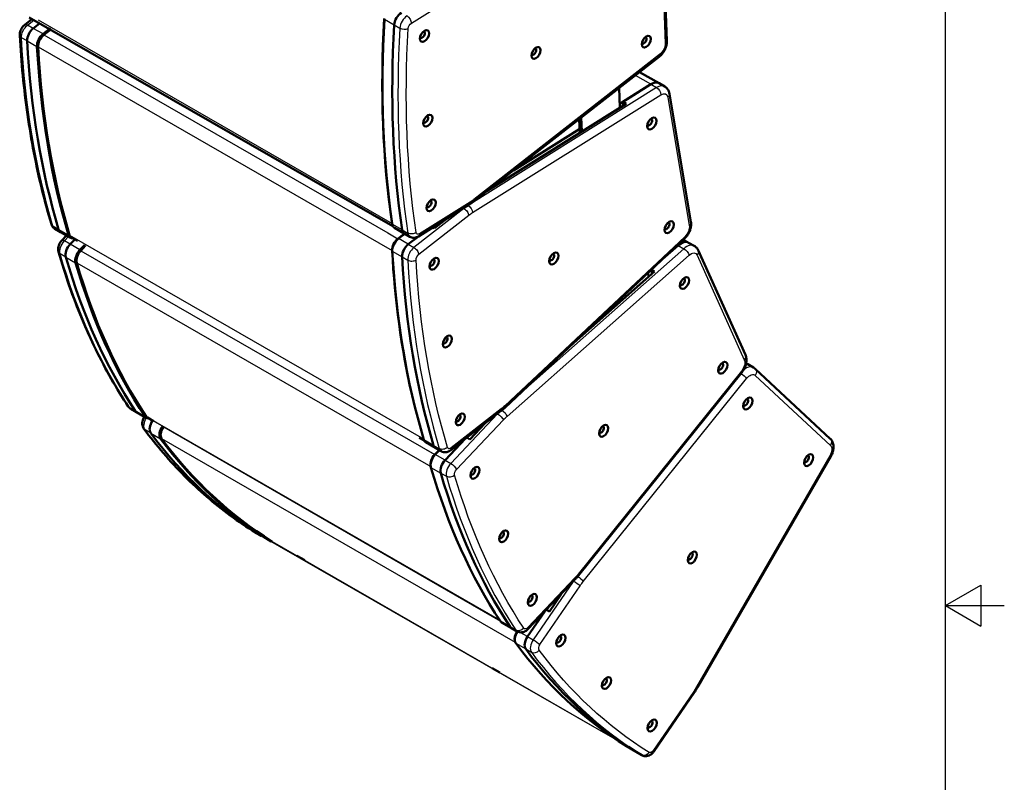
# Model space of a CAD drawing. Units: inches. Extents: x 0 to 17, y 0 to 11.
# Drawn here: x 12.4 to 16.6, y 4.7 to 8 of the extents above; entities that cross this region are included whole.
import ezdxf

# ---------------------------------------------------------------- set-up
doc = ezdxf.new("R2010")
doc.units = ezdxf.units.IN
doc.header["$LTSCALE"] = 0.75
doc.header["$MEASUREMENT"] = 0
doc.layers.add('Border', color=7, linetype='Continuous')
doc.layers.add('Visible', color=7, linetype='Continuous', lineweight=50)
doc.layers.add('Visible Narrow', color=7, linetype='Continuous', lineweight=25)

# ---------------------------------------------------------------- blocks, each defined once
blk = doc.blocks.new('ANSI_B_SHEET')
at = {"layer": 'Border'}
for p, q in [((16.38, 0.38), (16.38, 10.62)), ((16.38, 5.5), (16.53, 5.586603)), ((16.53, 5.586603), (16.53, 5.413397)), ((16.38, 5.5), (16.63, 5.5)), ((16.38, 5.5), (16.53, 5.413397))]:
    blk.add_line(p, q, dxfattribs=at)

msp = doc.modelspace()

# ---------------------------------------------------------------- linework, layer by layer
msp.add_line((13.4747, 5.7959), (14.9767, 4.9344))
at = {"layer": 'Visible', "extrusion": (0, 0.817547, 0.575862)}
for p, q in [((15.1971, 7.8988), (15.1742, 8.4915)), ((12.4701, 7.9671), (12.5006, 7.991)), ((14.0334, 7.1118), (12.4892, 7.9976)), ((12.5064, 7.9519), (12.5329, 7.9726)), ((12.5329, 7.9726), (12.5064, 7.9519)), ((12.5482, 7.9279), (12.5793, 7.9521)), ((12.5514, 7.924), (12.5829, 7.9486)), ((14.3755, 7.2161), (15.164, 7.8308)), ((15.1638, 7.7186), (15.0811, 7.7662)), ((14.9978, 7.6148), (14.9946, 7.6988)), ((15.1293, 7.7142), (14.9972, 7.6314)), ((15.1293, 7.7142), (15.0104, 7.6397)), ((15.1638, 7.7186), (15.1879, 7.7047)), ((15.2991, 7.1294), (15.208, 7.6742)), ((15.0245, 7.6315), (14.4343, 7.2619)), ((15.011, 7.6231), (15.0104, 7.6397)), ((15.0104, 7.6397), (15.0245, 7.6315)), ((14.833, 7.5728), (14.8354, 7.5131)), ((14.8273, 7.508), (14.8251, 7.5666)), ((14.8267, 7.5246), (14.5451, 7.3483)), ((14.4419, 7.2666), (14.4419, 7.2678)), ((14.1421, 7.0685), (14.3573, 7.2033)), ((14.0334, 7.1118), (14.0129, 7.1236)), ((14.2666, 7.1464), (14.2105, 7.1027)), ((12.6221, 7.0867), (12.598, 7.1006)), ((12.6639, 7.0627), (12.6221, 7.0867)), ((12.6272, 7.0511), (12.6473, 7.0722)), ((14.0817, 7.0805), (14.0399, 7.1046)), ((14.0825, 7.08), (14.0547, 7.0583)), ((14.0835, 7.0795), (14.0572, 7.0589)), ((14.0817, 7.0805), (14.1058, 7.0667)), ((14.1416, 7.0682), (14.0989, 7.0349)), ((14.1416, 7.0682), (14.0989, 7.0349)), ((14.2105, 7.1027), (14.2034, 7.1069)), ((12.6627, 7.035), (12.6822, 7.0556)), ((12.6822, 7.0556), (12.6627, 7.035)), ((12.694, 7.0488), (12.6682, 7.0636)), ((12.7045, 7.011), (12.7239, 7.0315)), ((12.7081, 7.0075), (12.7285, 7.029)), ((14.5086, 6.3408), (15.2721, 7.0588)), ((15.245, 7.0298), (15.179, 6.9713)), ((15.245, 7.0298), (15.179, 6.9713)), ((15.2895, 7.0416), (15.2674, 7.0544)), ((15.2895, 7.0416), (15.3136, 7.0278)), ((15.5308, 6.5646), (15.3301, 7.0093)), ((15.1442, 6.9198), (14.8015, 6.6162)), ((15.1198, 6.8981), (15.1161, 6.9121)), ((15.1345, 6.9112), (15.1306, 6.9258)), ((15.1318, 6.9269), (15.1442, 6.9198)), ((14.9569, 6.7539), (14.9551, 6.7607)), ((14.9608, 6.7661), (14.9627, 6.759)), ((15.5406, 6.5252), (15.5338, 6.5291)), ((15.5406, 6.5252), (15.5647, 6.5113)), ((14.8221, 5.6286), (15.5155, 6.4907)), ((15.891, 6.2089), (15.5717, 6.5061)), ((12.9447, 6.3216), (12.9206, 6.3355)), ((12.9864, 6.2976), (12.9447, 6.3216)), ((14.279, 6.1604), (14.4911, 6.3258)), ((13.0165, 6.2837), (12.9908, 6.2985)), ((14.4258, 6.2749), (14.3608, 6.2063)), ((14.1662, 6.201), (14.1457, 6.2128)), ((14.2146, 6.1697), (14.1728, 6.1937)), ((14.342, 6.2095), (14.2552, 6.118)), ((14.342, 6.2095), (14.2552, 6.118)), ((14.3608, 6.2063), (14.3476, 6.2139)), ((14.2296, 6.161), (14.2114, 6.1418)), ((14.2308, 6.1603), (14.2134, 6.142)), ((14.2146, 6.1697), (14.2387, 6.1558)), ((15.327, 5.1529), (15.8931, 6.1334)), ((13.4747, 5.7959), (13.4506, 5.8098)), ((13.6592, 5.6931), (13.6261, 5.7122)), ((13.6474, 5.7), (13.636, 5.7065)), ((14.6072, 5.4005), (14.8063, 5.6104)), ((14.749, 5.55), (14.698, 5.4754)), ((14.698, 5.4754), (14.6853, 5.4828)), ((14.6784, 5.4756), (14.6054, 5.3687)), ((14.6784, 5.4756), (14.6054, 5.3687)), ((14.5371, 5.4045), (14.4954, 5.4286)), ((14.5371, 5.4045), (14.5612, 5.3907)), ((14.4878, 5.216), (14.4548, 5.235)), ((15.1429, 4.8819), (15.3139, 5.1319)), ((15.0672, 4.8789), (15.0254, 4.9029)), ((15.0672, 4.8789), (15.0912, 4.865))]:
    msp.add_line(p, q, dxfattribs=at)
at = {"layer": 'Visible', "extrusion": (1.42239e-17, -1.753e-16, -1)}
for centre, start_param, end_param in [((17.4064, 9.6834), 3.772359, 3.998224), ((17.4417, 9.2162), 3.700532, 3.867324)]:
    msp.add_ellipse(centre, major_axis=(2.4122, 4.1889), ratio=0.578093, start_param=start_param, end_param=end_param, dxfattribs=at)
at = {"layer": 'Visible'}
for centre, major_axis, start_param, end_param in [((17.4093, 9.6817), (2.4137, 4.1915), 2.284962, 2.510826), ((14.0709, 7.9824), (0.0225, 0.039), 0.827098, 2.284962), ((12.512, 7.9189), (0.0225, 0.039), 0.957997, 2.415861), ((17.451, 9.6577), (2.4137, 4.1915), 2.284962, 2.510826), ((12.5565, 7.8932), (0.021, 0.0364), 0.957997, 2.415861), ((15.8938, 10.1075), (2.4137, 4.1915), 2.415861, 2.641726), ((15.9384, 10.0819), (2.4122, 4.1889), 2.415861, 2.641726), ((15.1313, 7.6621), (0.0325, 0.0565), 0, 0.827098), ((14.0624, 7.1436), (0.0225, 0.039), 2.510826, 3.141593), ((12.6446, 7.1257), (0.0225, 0.039), 2.641726, 3.141593), ((12.6892, 7.1), (0.021, 0.0364), 2.641726, 3.141593), ((14.1042, 7.1195), (0.0225, 0.039), 2.510826, 3.141593), ((12.6749, 7.008), (0.0225, 0.039), 1.176164, 2.634027), ((14.0627, 7.0259), (0.0225, 0.039), 0.957997, 2.415861), ((14.1044, 7.0018), (0.0225, 0.039), 0.957997, 2.415861), ((15.257, 6.9851), (0.0325, 0.0565), 0, 1.045264), ((12.7195, 6.9824), (0.021, 0.0364), 1.176164, 2.634027), ((17.4446, 9.2145), (2.4137, 4.1915), 2.415861, 2.641726), ((15.9315, 9.9651), (2.4137, 4.1915), 2.634027, 2.859892), ((15.976, 9.9395), (2.4122, 4.1889), 2.634027, 2.859892), ((17.4863, 9.1905), (2.4137, 4.1915), 2.415861, 2.641726), ((15.508, 6.4687), (0.0325, 0.0565), 0, 0.198966), ((12.9671, 6.3606), (0.0225, 0.039), 2.859892, 3.141593), ((13.0117, 6.3349), (0.021, 0.0364), 2.859892, 3.141593), ((13.0322, 6.2677), (0.0225, 0.039), 1.437963, 2.895827), ((15.9357, 9.9591), (2.4137, 4.1915), 2.895827, 3.121692), ((13.0768, 6.242), (0.021, 0.0364), 1.437963, 2.895827), ((15.9803, 9.9334), (2.4122, 4.1889), 2.895827, 3.121692), ((14.1953, 6.2327), (0.0225, 0.039), 2.641726, 3.141593), ((14.2371, 6.2087), (0.0225, 0.039), 2.641726, 3.141593), ((14.2256, 6.115), (0.0225, 0.039), 1.176164, 2.634027), ((14.2674, 6.091), (0.0225, 0.039), 1.176164, 2.634027), ((17.4822, 9.0721), (2.4137, 4.1915), 2.634027, 2.859892), ((17.5239, 9.0481), (2.4137, 4.1915), 2.634027, 2.859892), ((14.5178, 5.4676), (0.0225, 0.039), 2.859892, 3.141593), ((14.5596, 5.4435), (0.0225, 0.039), 2.859892, 3.141593), ((14.583, 5.3747), (0.0225, 0.039), 1.503506, 2.895827), ((14.6247, 5.3506), (0.0225, 0.039), 1.437963, 2.895827), ((17.4864, 9.0661), (2.4137, 4.1915), 2.895827, 3.121692), ((17.5282, 9.042), (2.4137, 4.1915), 2.895827, 3.121692)]:
    msp.add_ellipse(centre, major_axis=major_axis, ratio=0.578093, start_param=start_param, end_param=end_param, dxfattribs=at)
at = {"layer": 'Visible', "extrusion": (1.18342e-16, -6.81486e-17, -1)}
for centre, major_axis, start_param, end_param in [((14.0709, 7.9824), (0.0225, 0.039), 3.998224, 5.456088), ((14.5596, 5.4435), (0.0225, 0.039), 3.141593, 3.423293), ((14.5801, 5.3763), (0.021, 0.0364), 3.644945, 4.784214)]:
    msp.add_ellipse(centre, major_axis=major_axis, ratio=0.578093, start_param=start_param, end_param=end_param, dxfattribs=at)
at = {"layer": 'Visible', "extrusion": (-9.55541e-17, 5.5026e-17, -1)}
msp.add_ellipse((12.512, 7.9189), major_axis=(0.0225, 0.039), ratio=0.578093, start_param=3.867324, end_param=5.325188, dxfattribs=at)
at = {"layer": 'Visible', "extrusion": (1.01659e-16, -2.9712e-16, -1)}
msp.add_ellipse((17.451, 9.6577), major_axis=(2.4137, 4.1915), ratio=0.578093, start_param=3.772359, end_param=3.998224, dxfattribs=at)
at = {"layer": 'Visible'}
for centre in [(14.168, 7.9194), (15.1095, 7.8954), (14.6411, 7.8475), (14.1819, 7.5599), (15.1328, 7.5478), (14.1958, 7.2003), (15.2065, 7.1072), (14.717, 6.9746), (14.2091, 6.9521), (15.272, 6.8702), (14.2644, 6.6216), (15.4343, 6.5105), (15.5409, 6.3585), (14.3196, 6.2911), (14.9285, 6.2424), (15.7991, 6.1181), (14.3821, 6.0643), (14.5039, 5.7945), (15.3054, 5.7048), (14.6257, 5.5248), (14.747, 5.3517), (14.9407, 5.1713), (15.1344, 4.991)]:
    msp.add_ellipse(centre, major_axis=(0.0138, 0.0239), ratio=0.578093, dxfattribs=at)
at = {"layer": 'Visible', "extrusion": (-7.50967e-17, 4.32453e-17, -1)}
for centre, start_param, end_param in [((12.5537, 7.8948), 3.867324, 5.325188), ((12.7166, 6.984), 3.649158, 5.107022)]:
    msp.add_ellipse(centre, major_axis=(0.0225, 0.039), ratio=0.578093, start_param=start_param, end_param=end_param, dxfattribs=at)
at = {"layer": 'Visible', "extrusion": (8.64906e-17, -4.98066e-17, -1)}
for centre, major_axis, start_param, end_param in [((14.1582, 7.9251), (0.0078, 0.0135), -0.230892, 3.372485), ((14.6313, 7.8531), (0.0078, 0.0135), -0.230892, 3.372485), ((14.1721, 7.5655), (0.0078, 0.0135), -0.230892, 3.372485), ((14.186, 7.206), (0.0078, 0.0135), -0.230892, 3.372485), ((14.1042, 7.1195), (0.0225, 0.039), 3.141593, 3.772359), ((15.2622, 6.8758), (0.0078, 0.0135), -0.230892, 3.372485), ((15.4246, 6.5161), (0.0078, 0.0135), -0.230892, 3.372485), ((12.9671, 6.3606), (0.0225, 0.039), 3.141593, 3.423293), ((13.0089, 6.3365), (0.0225, 0.039), 2.774385, 3.423293), ((15.2956, 5.7104), (0.0078, 0.0135), -0.230892, 3.372485), ((14.7372, 5.3573), (0.0078, 0.0135), -0.230892, 3.372485), ((14.9309, 5.177), (0.0078, 0.0135), -0.230892, 3.372485), ((15.1247, 4.9966), (0.0078, 0.0135), -0.230892, 3.372485)]:
    msp.add_ellipse(centre, major_axis=major_axis, ratio=0.578093, start_param=start_param, end_param=end_param, dxfattribs=at)
at = {"layer": 'Visible', "extrusion": (2.91323e-16, -1.67762e-16, -1)}
for centre in [(15.0997, 7.901), (15.5311, 6.3641), (15.7894, 6.1237)]:
    msp.add_ellipse(centre, major_axis=(0.0078, 0.0135), ratio=0.578093, start_param=-0.230892, end_param=3.372485, dxfattribs=at)
at = {"layer": 'Visible', "extrusion": (-7.94871e-17, -2.64379e-16, -1)}
msp.add_ellipse((15.8938, 10.1075), major_axis=(2.4137, 4.1915), ratio=0.578093, start_param=3.641459, end_param=3.867324, dxfattribs=at)
at = {"layer": 'Visible', "extrusion": (-1.04073e-16, -1.07073e-16, -1)}
for centre in [(15.9356, 10.0835), (17.4863, 9.1905)]:
    msp.add_ellipse(centre, major_axis=(2.4137, 4.1915), ratio=0.578093, start_param=3.641459, end_param=3.867324, dxfattribs=at)
at = {"layer": 'Visible', "extrusion": (1.61587e-16, -9.30519e-17, -1)}
msp.add_ellipse((15.1313, 7.6621), major_axis=(0.0325, 0.0565), ratio=0.578093, start_param=-0.827098, end_param=0, dxfattribs=at)
at = {"layer": 'Visible', "extrusion": (1.13939e-17, -6.56132e-18, -1)}
for centre, major_axis, start_param, end_param in [((15.123, 7.5534), (0.0078, 0.0135), -0.230892, 3.372485), ((15.1967, 7.1128), (0.0078, 0.0135), -0.230892, 3.372485), ((12.6749, 7.008), (0.0225, 0.039), 3.649158, 5.107022), ((14.0599, 7.0275), (0.021, 0.0364), 3.867324, 5.325188)]:
    msp.add_ellipse(centre, major_axis=major_axis, ratio=0.578093, start_param=start_param, end_param=end_param, dxfattribs=at)
at = {"layer": 'Visible', "extrusion": (-1.50193e-16, 8.64906e-17, -1)}
for centre, major_axis, start_param, end_param in [((14.0596, 7.1452), (0.021, 0.0364), 3.644945, 3.772359), ((13.0322, 6.2677), (0.0225, 0.039), 3.387359, 4.845222), ((14.2371, 6.2087), (0.0225, 0.039), 3.141593, 3.641459), ((14.6247, 5.3506), (0.0225, 0.039), 3.387359, 4.845222)]:
    msp.add_ellipse(centre, major_axis=major_axis, ratio=0.578093, start_param=start_param, end_param=end_param, dxfattribs=at)
at = {"layer": 'Visible', "extrusion": (3.23175e-16, -1.86104e-16, -1)}
msp.add_ellipse((12.6446, 7.1257), major_axis=(0.0225, 0.039), ratio=0.578093, start_param=3.141593, end_param=3.641459, dxfattribs=at)
at = {"layer": 'Visible', "extrusion": (3.98271e-16, -2.29349e-16, -1)}
for centre, major_axis, start_param, end_param in [((12.6863, 7.1017), (0.0225, 0.039), 2.774385, 3.641459), ((15.508, 6.4687), (0.0325, 0.0565), -0.198966, 0)]:
    msp.add_ellipse(centre, major_axis=major_axis, ratio=0.578093, start_param=start_param, end_param=end_param, dxfattribs=at)
at = {"layer": 'Visible', "extrusion": (2.27878e-17, -1.31226e-17, -1)}
msp.add_ellipse((14.1044, 7.0018), major_axis=(0.0225, 0.039), ratio=0.578093, start_param=3.867324, end_param=5.325188, dxfattribs=at)
at = {"layer": 'Visible', "extrusion": (2.36684e-16, -1.36297e-16, -1)}
for centre, major_axis, start_param, end_param in [((15.257, 6.9851), (0.0325, 0.0565), -1.045264, 0), ((13.074, 6.2436), (0.0225, 0.039), 3.387359, 4.845222)]:
    msp.add_ellipse(centre, major_axis=major_axis, ratio=0.578093, start_param=start_param, end_param=end_param, dxfattribs=at)
at = {"layer": 'Visible', "extrusion": (2.04833e-16, -1.17955e-16, -1)}
for centre in [(14.7072, 6.9802), (14.1994, 6.9577), (14.2546, 6.6272), (14.3099, 6.2968)]:
    msp.add_ellipse(centre, major_axis=(0.0078, 0.0135), ratio=0.578093, start_param=-0.230892, end_param=3.372485, dxfattribs=at)
at = {"layer": 'Visible', "extrusion": (2.07707e-16, -2.86616e-16, -1)}
msp.add_ellipse((15.9315, 9.9651), major_axis=(2.4137, 4.1915), ratio=0.578093, start_param=3.423293, end_param=3.649158, dxfattribs=at)
at = {"layer": 'Visible', "extrusion": (-9.17802e-17, -1.85726e-16, -1)}
for centre in [(15.9732, 9.9411), (17.5239, 9.0481)]:
    msp.add_ellipse(centre, major_axis=(2.4137, 4.1915), ratio=0.578093, start_param=3.423293, end_param=3.649158, dxfattribs=at)
at = {"layer": 'Visible', "extrusion": (1.22931e-17, -7.86527e-17, -1)}
msp.add_ellipse((15.9357, 9.9591), major_axis=(2.4137, 4.1915), ratio=0.578093, start_param=3.161494, end_param=3.387359, dxfattribs=at)
at = {"layer": 'Visible', "extrusion": (5.46392e-17, -3.14646e-17, -1)}
for centre in [(14.9188, 6.2481), (14.3724, 6.0699), (14.4941, 5.8002), (14.6159, 5.5304)]:
    msp.add_ellipse(centre, major_axis=(0.0078, 0.0135), ratio=0.578093, start_param=-0.230892, end_param=3.372485, dxfattribs=at)
at = {"layer": 'Visible', "extrusion": (-1.8356e-16, -3.71452e-16, -1)}
for centre in [(15.9775, 9.935), (17.5282, 9.042)]:
    msp.add_ellipse(centre, major_axis=(2.4137, 4.1915), ratio=0.578093, start_param=3.161494, end_param=3.387359, dxfattribs=at)
at = {"layer": 'Visible', "extrusion": (4.09665e-16, -2.3591e-16, -1)}
msp.add_ellipse((14.2228, 6.1167), major_axis=(0.021, 0.0364), ratio=0.578093, start_param=3.649158, end_param=5.107022, dxfattribs=at)
at = {"layer": 'Visible', "extrusion": (7.50967e-17, -4.32453e-17, -1)}
msp.add_ellipse((14.2674, 6.091), major_axis=(0.0225, 0.039), ratio=0.578093, start_param=3.649158, end_param=5.107022, dxfattribs=at)
at = {"layer": 'Visible'}
for points, knots in [([(12.4488, 7.9222), (12.4486, 7.926), (12.4489, 7.9296), (12.4501, 7.9364), (12.4511, 7.9397), (12.4535, 7.946), (12.455, 7.949), (12.4584, 7.9547), (12.4604, 7.9575), (12.4648, 7.9626), (12.4673, 7.965), (12.4701, 7.9671)], [3.254525, 3.254525, 3.254525, 3.254525, 3.546098, 3.546098, 3.837671, 3.837671, 4.129243, 4.129243, 4.420816, 4.420816, 4.712389, 4.712389, 4.712389, 4.712389]), ([(12.583, 7.1199), (12.5683, 7.1688), (12.5548, 7.2187), (12.53, 7.3204), (12.5188, 7.3722), (12.4985, 7.4776), (12.4896, 7.5312), (12.474, 7.6401), (12.4673, 7.6954), (12.4563, 7.8077), (12.452, 7.8646), (12.4488, 7.9222)], [3.0286602, 3.0286602, 3.0286602, 3.0286602, 3.0738332, 3.0738332, 3.1190062, 3.1190062, 3.1641791, 3.1641791, 3.2093521, 3.2093521, 3.2545251, 3.2545251, 3.2545251, 3.2545251]), ([(15.164, 7.8308), (15.1681, 7.834), (15.1718, 7.8376), (15.1787, 7.8455), (15.1817, 7.8498), (15.1872, 7.8587), (15.1895, 7.8635), (15.1933, 7.8732), (15.1948, 7.8782), (15.1968, 7.8884), (15.1973, 7.8936), (15.1971, 7.8988)], [4.843289, 4.843289, 4.843289, 4.843289, 5.131268, 5.131268, 5.419247, 5.419247, 5.707227, 5.707227, 5.995206, 5.995206, 6.283185, 6.283185, 6.283185, 6.283185]), ([(15.208, 7.6742), (15.2077, 7.6764), (15.2071, 7.6787), (15.2057, 7.6832), (15.2048, 7.6855), (15.2026, 7.6899), (15.2013, 7.6921), (15.1982, 7.6962), (15.1965, 7.6982), (15.1925, 7.7018), (15.1903, 7.7034), (15.1879, 7.7047)], [0, 0, 0, 0, 0.1225598, 0.1225598, 0.2451196, 0.2451196, 0.3676794, 0.3676794, 0.4902392, 0.4902392, 0.6127989, 0.6127989, 0.6127989, 0.6127989]), ([(14.3573, 7.2033), (14.3586, 7.2041), (14.3598, 7.2048), (14.3623, 7.2065), (14.3635, 7.2073), (14.3659, 7.2089), (14.3671, 7.2098), (14.3695, 7.2115), (14.3708, 7.2124), (14.3732, 7.2142), (14.3743, 7.2151), (14.3755, 7.2161)], [4.712389, 4.712389, 4.712389, 4.712389, 4.7385689, 4.7385689, 4.7647489, 4.7647489, 4.7909288, 4.7909288, 4.8171087, 4.8171087, 4.8432887, 4.8432887, 4.8432887, 4.8432887]), ([(12.598, 7.1006), (12.5965, 7.1015), (12.595, 7.1025), (12.5922, 7.1048), (12.5909, 7.1061), (12.5886, 7.1087), (12.5876, 7.1101), (12.5859, 7.1129), (12.5852, 7.1143), (12.5839, 7.1171), (12.5834, 7.1185), (12.583, 7.1199)], [2.5287937, 2.5287937, 2.5287937, 2.5287937, 2.628767, 2.628767, 2.7287403, 2.7287403, 2.8287136, 2.8287136, 2.9286869, 2.9286869, 3.0286602, 3.0286602, 3.0286602, 3.0286602]), ([(15.2721, 7.0588), (15.2759, 7.0624), (15.2794, 7.0663), (15.2856, 7.0748), (15.2883, 7.0793), (15.2931, 7.0886), (15.295, 7.0935), (15.2981, 7.1034), (15.2991, 7.1085), (15.3001, 7.1189), (15.3, 7.1241), (15.2991, 7.1294)], [4.843289, 4.843289, 4.843289, 4.843289, 5.131268, 5.131268, 5.419247, 5.419247, 5.707227, 5.707227, 5.995206, 5.995206, 6.283185, 6.283185, 6.283185, 6.283185]), ([(14.1058, 7.0667), (14.1084, 7.0651), (14.1112, 7.064), (14.1169, 7.0626), (14.1197, 7.0624), (14.1251, 7.0624), (14.1276, 7.0628), (14.1323, 7.0639), (14.1345, 7.0646), (14.1385, 7.0664), (14.1404, 7.0674), (14.1421, 7.0685)], [3.8852913, 3.8852913, 3.8852913, 3.8852913, 4.0507108, 4.0507108, 4.2161304, 4.2161304, 4.3815499, 4.3815499, 4.5469694, 4.5469694, 4.712389, 4.712389, 4.712389, 4.712389]), ([(12.6132, 7.0026), (12.612, 7.0066), (12.6116, 7.0104), (12.6117, 7.0177), (12.6121, 7.0212), (12.6137, 7.0279), (12.6148, 7.0311), (12.6174, 7.0373), (12.619, 7.0402), (12.6227, 7.0458), (12.6248, 7.0485), (12.6272, 7.051), (12.6272, 7.0511), (12.6272, 7.0511)], [3.254525, 3.254525, 3.254525, 3.254525, 3.540866, 3.540866, 3.832439, 3.832439, 4.124012, 4.124012, 4.415585, 4.415585, 4.707157, 4.707157, 4.712389, 4.712389, 4.712389, 4.712389]), ([(15.3301, 7.0093), (15.3295, 7.0107), (15.3287, 7.0121), (15.3271, 7.0149), (15.3262, 7.0163), (15.3241, 7.0189), (15.323, 7.0202), (15.3206, 7.0226), (15.3193, 7.0238), (15.3166, 7.0259), (15.3151, 7.0269), (15.3136, 7.0278)], [0, 0, 0, 0, 0.0789266, 0.0789266, 0.1578531, 0.1578531, 0.2367797, 0.2367797, 0.3157062, 0.3157062, 0.3946328, 0.3946328, 0.3946328, 0.3946328]), ([(12.9098, 6.3456), (12.8847, 6.3836), (12.8606, 6.4229), (12.8145, 6.5037), (12.7926, 6.5453), (12.7508, 6.6309), (12.7309, 6.6748), (12.6935, 6.7648), (12.6759, 6.8109), (12.6429, 6.9052), (12.6275, 6.9534), (12.6132, 7.0026)], [3.0286602, 3.0286602, 3.0286602, 3.0286602, 3.0738332, 3.0738332, 3.1190062, 3.1190062, 3.1641791, 3.1641791, 3.2093521, 3.2093521, 3.2545251, 3.2545251, 3.2545251, 3.2545251]), ([(15.5155, 6.4907), (15.5187, 6.4947), (15.5217, 6.4991), (15.5268, 6.5083), (15.529, 6.5131), (15.5324, 6.5229), (15.5337, 6.528), (15.5352, 6.5382), (15.5354, 6.5434), (15.5344, 6.554), (15.5332, 6.5594), (15.5308, 6.5646)], [4.843289, 4.843289, 4.843289, 4.843289, 5.131268, 5.131268, 5.419247, 5.419247, 5.707227, 5.707227, 5.995206, 5.995206, 6.283185, 6.283185, 6.283185, 6.283185]), ([(15.5717, 6.5061), (15.5713, 6.5065), (15.5708, 6.5069), (15.57, 6.5076), (15.5695, 6.508), (15.5686, 6.5087), (15.5681, 6.5091), (15.5671, 6.5097), (15.5667, 6.5101), (15.5657, 6.5107), (15.5652, 6.511), (15.5647, 6.5113)], [0, 0, 0, 0, 0.0265667, 0.0265667, 0.0531334, 0.0531334, 0.0797, 0.0797, 0.1062667, 0.1062667, 0.1328334, 0.1328334, 0.1328334, 0.1328334]), ([(12.9206, 6.3355), (12.9197, 6.336), (12.9188, 6.3365), (12.9172, 6.3377), (12.9164, 6.3384), (12.9148, 6.3397), (12.9141, 6.3404), (12.9127, 6.3418), (12.9121, 6.3426), (12.9109, 6.3441), (12.9103, 6.3448), (12.9098, 6.3456)], [2.7469599, 2.7469599, 2.7469599, 2.7469599, 2.8032999, 2.8032999, 2.85964, 2.85964, 2.9159801, 2.9159801, 2.9723201, 2.9723201, 3.0286602, 3.0286602, 3.0286602, 3.0286602]), ([(14.4911, 6.3258), (14.4923, 6.3267), (14.4935, 6.3277), (14.4959, 6.3296), (14.497, 6.3306), (14.4994, 6.3325), (14.5005, 6.3335), (14.5029, 6.3356), (14.504, 6.3366), (14.5063, 6.3387), (14.5075, 6.3397), (14.5086, 6.3408)], [4.712389, 4.712389, 4.712389, 4.712389, 4.7385689, 4.7385689, 4.7647489, 4.7647489, 4.7909288, 4.7909288, 4.8171087, 4.8171087, 4.8432887, 4.8432887, 4.8432887, 4.8432887]), ([(12.976, 6.2512), (12.9738, 6.2542), (12.9722, 6.2573), (12.9698, 6.2642), (12.9692, 6.2678), (12.9689, 6.2751), (12.9692, 6.2787), (12.9705, 6.2855), (12.9714, 6.2888), (12.9739, 6.295), (12.9754, 6.298), (12.9774, 6.3014), (12.9777, 6.3019), (12.978, 6.3024)], [3.254525, 3.254525, 3.254525, 3.254525, 3.470769, 3.470769, 3.742342, 3.742342, 4.033915, 4.033915, 4.325488, 4.325488, 4.617061, 4.617061, 4.667058, 4.667058, 4.667058, 4.667058]), ([(13.4497, 5.8103), (13.4135, 5.8328), (13.3783, 5.8568), (13.3095, 5.9074), (13.276, 5.9341), (13.2108, 5.9903), (13.1792, 6.0198), (13.1178, 6.0814), (13.088, 6.1136), (13.0305, 6.1805), (13.0027, 6.2152), (12.976, 6.2512)], [3.0286602, 3.0286602, 3.0286602, 3.0286602, 3.0738332, 3.0738332, 3.1190062, 3.1190062, 3.1641791, 3.1641791, 3.2093521, 3.2093521, 3.2545251, 3.2545251, 3.2545251, 3.2545251]), ([(15.8931, 6.1334), (15.8958, 6.1379), (15.898, 6.1427), (15.9016, 6.1525), (15.903, 6.1575), (15.9047, 6.1678), (15.905, 6.173), (15.9043, 6.1835), (15.9032, 6.1889), (15.899, 6.1992), (15.8959, 6.2041), (15.8914, 6.2085), (15.8912, 6.2087), (15.891, 6.2089)], [4.843289, 4.843289, 4.843289, 4.843289, 5.131268, 5.131268, 5.419247, 5.419247, 5.707227, 5.707227, 5.995206, 5.995206, 6.271219, 6.271219, 6.283185, 6.283185, 6.283185, 6.283185]), ([(14.2387, 6.1558), (14.2417, 6.154), (14.245, 6.1528), (14.2516, 6.1515), (14.2548, 6.1514), (14.2608, 6.1519), (14.2635, 6.1525), (14.2686, 6.1542), (14.2709, 6.1553), (14.2752, 6.1576), (14.2771, 6.159), (14.279, 6.1604)], [3.7543916, 3.7543916, 3.7543916, 3.7543916, 3.9459911, 3.9459911, 4.1375906, 4.1375906, 4.32919, 4.32919, 4.5207895, 4.5207895, 4.712389, 4.712389, 4.712389, 4.712389]), ([(13.4506, 5.8098), (13.4505, 5.8098), (13.4505, 5.8099), (13.4503, 5.8099), (13.4503, 5.81), (13.4502, 5.81), (13.4501, 5.8101), (13.45, 5.8102), (13.4499, 5.8102), (13.4498, 5.8103), (13.4497, 5.8103), (13.4497, 5.8103)], [3.00875925, 3.00875925, 3.00875925, 3.00875925, 3.01273944, 3.01273944, 3.01671963, 3.01671963, 3.02069982, 3.02069982, 3.02468001, 3.02468001, 3.0286602, 3.0286602, 3.0286602, 3.0286602]), ([(14.8063, 5.6104), (14.8074, 5.6116), (14.8084, 5.6127), (14.8106, 5.6151), (14.8117, 5.6163), (14.8138, 5.6187), (14.8149, 5.6199), (14.817, 5.6223), (14.818, 5.6236), (14.8201, 5.6261), (14.8211, 5.6273), (14.8221, 5.6286)], [4.712389, 4.712389, 4.712389, 4.712389, 4.7385689, 4.7385689, 4.7647489, 4.7647489, 4.7909288, 4.7909288, 4.8171087, 4.8171087, 4.8432887, 4.8432887, 4.8432887, 4.8432887]), ([(14.5612, 5.3907), (14.5643, 5.3889), (14.5676, 5.3877), (14.5745, 5.3863), (14.5779, 5.3863), (14.5847, 5.387), (14.588, 5.3879), (14.5939, 5.3903), (14.5965, 5.3918), (14.6013, 5.395), (14.6035, 5.3968), (14.6061, 5.3993), (14.6067, 5.3999), (14.6072, 5.4005)], [3.536225, 3.536225, 3.536225, 3.536225, 3.729242, 3.729242, 3.936667, 3.936667, 4.1719, 4.1719, 4.407133, 4.407133, 4.642365, 4.642365, 4.712389, 4.712389, 4.712389, 4.712389]), ([(15.3139, 5.1319), (15.3148, 5.1333), (15.3157, 5.1346), (15.3175, 5.1374), (15.3184, 5.1388), (15.3202, 5.1416), (15.3211, 5.143), (15.3228, 5.1458), (15.3237, 5.1472), (15.3254, 5.15), (15.3262, 5.1514), (15.327, 5.1529)], [4.712389, 4.712389, 4.712389, 4.712389, 4.7385689, 4.7385689, 4.7647489, 4.7647489, 4.7909288, 4.7909288, 4.8171087, 4.8171087, 4.8432887, 4.8432887, 4.8432887, 4.8432887]), ([(15.0912, 4.865), (15.0943, 4.8632), (15.0976, 4.862), (15.1045, 4.8607), (15.108, 4.8606), (15.115, 4.8614), (15.1185, 4.8624), (15.1252, 4.8652), (15.1283, 4.8671), (15.1338, 4.8713), (15.1363, 4.8737), (15.1401, 4.878), (15.1416, 4.8799), (15.1429, 4.8819)], [3.274426, 3.274426, 3.274426, 3.274426, 3.467442, 3.467442, 3.674868, 3.674868, 3.927904, 3.927904, 4.215497, 4.215497, 4.50309, 4.50309, 4.712389, 4.712389, 4.712389, 4.712389])]:
    msp.add_open_spline(points, degree=3, knots=knots, dxfattribs=at)
at = {"layer": 'Visible Narrow', "extrusion": (0, 0.817547, 0.575862)}
for p, q in [((15.1669, 8.4803), (15.1897, 7.8877)), ((14.112, 7.9744), (14.3272, 8.1092)), ((12.5269, 7.9886), (14.0302, 7.1229)), ((13.9974, 7.9908), (14.0391, 7.9667)), ((12.4824, 7.9658), (12.5087, 7.9863)), ((12.5064, 7.9519), (12.4824, 7.9658)), ((12.5482, 7.9279), (12.5064, 7.9519)), ((14.0391, 7.9667), (14.0632, 7.9528)), ((12.4802, 7.8983), (12.4561, 7.9122)), ((12.5514, 7.924), (14.0124, 7.0827)), ((12.4802, 7.8983), (12.522, 7.8743)), ((12.5269, 7.874), (14.0302, 7.0083)), ((15.1663, 7.8404), (14.3778, 7.2256)), ((15.1293, 7.7142), (15.0632, 7.7522)), ((15.1534, 7.7003), (14.3535, 7.1993)), ((15.1293, 7.7142), (15.1534, 7.7003)), ((14.372, 7.1692), (15.1718, 7.6702)), ((15.2011, 7.6599), (15.2921, 7.1151)), ((14.3618, 7.2143), (14.1465, 7.0795)), ((14.3522, 7.2001), (14.3535, 7.1993)), ((14.3351, 7.1864), (14.123, 7.021)), ((14.1437, 6.9925), (14.3559, 7.1579)), ((14.3327, 7.1878), (14.3351, 7.1864)), ((12.6141, 7.0977), (12.59, 7.1116)), ((14.0727, 7.0957), (14.031, 7.1197)), ((12.6558, 7.0737), (12.6141, 7.0977)), ((12.6386, 7.0489), (12.656, 7.0672)), ((12.6607, 7.0739), (14.1637, 6.2084)), ((14.0124, 7.0827), (14.0547, 7.0583)), ((14.0727, 7.0957), (14.0968, 7.0818)), ((15.2727, 7.0669), (14.5091, 6.3488)), ((12.6627, 7.035), (12.6386, 7.0489)), ((12.7045, 7.011), (12.6627, 7.035)), ((14.0989, 7.0349), (14.0572, 7.0589)), ((14.0989, 7.0349), (14.123, 7.021)), ((15.245, 7.0298), (15.2427, 7.0311)), ((15.245, 7.0298), (15.2691, 7.0159)), ((12.6443, 6.9803), (12.6202, 6.9941)), ((12.7081, 7.0075), (14.2114, 6.1418)), ((14.0309, 7.0053), (14.0727, 6.9813)), ((14.5181, 6.3037), (15.2914, 6.9886)), ((15.2691, 7.0159), (14.5362, 6.3667)), ((15.325, 6.9888), (15.5257, 6.5441)), ((12.6443, 6.9803), (12.6861, 6.9562)), ((12.6909, 6.9564), (14.1942, 6.0908)), ((14.0727, 6.9813), (14.0968, 6.9674)), ((15.5137, 6.4962), (14.8203, 5.6341)), ((14.8422, 5.6028), (15.5356, 6.4649)), ((15.5723, 6.4776), (15.8916, 6.1804)), ((12.9393, 6.3267), (12.9152, 6.3406)), ((12.981, 6.3027), (12.9393, 6.3267)), ((14.4783, 6.314), (14.2793, 6.1041)), ((14.4934, 6.3353), (14.2813, 6.1699)), ((14.477, 6.3148), (14.4783, 6.314)), ((12.9857, 6.3033), (14.4865, 5.4391)), ((13.0546, 6.2617), (13.0129, 6.2857)), ((14.3037, 6.0789), (14.5027, 6.2889)), ((13.005, 6.233), (12.9809, 6.2469)), ((13.005, 6.233), (13.0467, 6.209)), ((13.0587, 6.2588), (14.49, 5.4337)), ((13.0514, 6.2097), (14.5531, 5.3449)), ((14.2065, 6.1806), (14.1648, 6.2047)), ((14.1691, 6.1662), (14.2114, 6.1418)), ((14.2065, 6.1806), (14.2306, 6.1668)), ((14.2552, 6.118), (14.2134, 6.142)), ((14.2552, 6.118), (14.2793, 6.1041)), ((15.8892, 6.1357), (15.3231, 5.1552)), ((14.195, 6.0873), (14.2368, 6.0632)), ((14.2368, 6.0632), (14.2609, 6.0494)), ((13.4742, 5.7962), (13.4502, 5.8101)), ((13.5204, 5.7731), (14.9767, 4.9344)), ((14.8058, 5.6174), (14.6068, 5.4075)), ((14.7987, 5.6024), (14.6294, 5.3548)), ((14.6579, 5.3346), (14.8288, 5.5846)), ((14.5318, 5.4097), (14.49, 5.4337)), ((14.5318, 5.4097), (14.5558, 5.3958)), ((14.6054, 5.3687), (14.5743, 5.3866)), ((14.6054, 5.3687), (14.6294, 5.3548)), ((14.5557, 5.34), (14.5975, 5.316)), ((14.5975, 5.316), (14.6215, 5.3021)), ((15.3109, 5.1358), (15.14, 4.8858)), ((15.0667, 4.8791), (15.025, 4.9032)), ((15.0667, 4.8791), (15.0908, 4.8653))]:
    msp.add_line(p, q, dxfattribs=at)
at = {"layer": 'Visible Narrow'}
for centre, major_axis, ratio, start_param, end_param in [((14.0949, 7.9686), (0.0225, 0.039), 0.578093, 0.827098, 2.284962), ((12.4854, 7.9474), (-0.0154, 0.0197), 0.469313, -0.857052, 0), ((17.4751, 9.6438), (2.4137, 4.1915), 0.578093, 2.284962, 2.510826), ((14.0808, 7.9616), (-0.025, 0.0014), 0.53445, 0.817603, 2.388399), ((12.4738, 7.9236), (0.025, 0.0014), 0.610358, 3.141593, 3.89436), ((15.1486, 7.8505), (-0.0154, 0.0197), 0.469313, 3.141593, 3.855337), ((15.1554, 7.6482), (0.0325, 0.0565), 0.578093, 0, 0.827098), ((14.3597, 7.0395), (0.0998, 0.1733), 0.578093, 0.827098, 0.957997), ((14.3441, 7.2245), (-0.0133, 0.0212), 0.552424, 3.141593, 3.907957), ((14.3602, 7.2358), (-0.0154, 0.0197), 0.469313, 3.141593, 3.855337), ((14.1282, 7.1057), (0.0225, 0.039), 0.578093, 2.510826, 3.141593), ((14.1289, 7.0897), (-0.0133, 0.0212), 0.552424, 3.141593, 3.907957), ((15.255, 7.0771), (-0.0171, 0.0182), 0.378172, 3.141593, 3.816044), ((12.6454, 7.0339), (-0.0181, 0.0172), 0.313716, -0.916213, 0), ((15.2811, 6.9713), (0.0325, 0.0565), 0.578093, 0, 1.045264), ((12.6372, 7.0096), (0.024, 0.007), 0.713102, 3.141593, 3.742898), ((14.1285, 6.988), (0.0225, 0.039), 0.578093, 0.957997, 2.415861), ((14.1144, 6.9788), (0.025, 0.0014), 0.610358, 3.89436, 5.465157), ((17.5104, 9.1766), (2.4137, 4.1915), 0.578093, 2.415861, 2.641726), ((15.496, 6.5063), (-0.0195, 0.0157), 0.212712, 3.141593, 3.774675), ((15.5321, 6.4548), (0.0325, 0.0565), 0.578093, 0, 0.976911), ((14.5324, 6.1941), (0.0998, 0.1733), 0.578093, 1.119662, 1.176164), ((14.4757, 6.3455), (-0.0154, 0.0197), 0.469313, 3.141593, 3.855337), ((14.4915, 6.359), (-0.0171, 0.0182), 0.378172, 3.141593, 3.816044), ((12.996, 6.2661), (0.0201, 0.0149), 0.791452, 3.141593, 3.472388), ((14.2611, 6.1948), (0.0225, 0.039), 0.578093, 2.641726, 3.141593), ((14.2636, 6.1801), (-0.0154, 0.0197), 0.469313, 3.141593, 3.855337), ((14.2914, 6.0771), (0.0225, 0.039), 0.578093, 1.176164, 2.634027), ((14.2778, 6.0648), (0.024, 0.007), 0.713102, 3.742898, 5.313694), ((17.548, 9.0342), (2.4137, 4.1915), 0.578093, 2.634027, 2.859892), ((14.7881, 5.6276), (-0.0181, 0.0172), 0.313716, 3.141593, 3.796176), ((14.8026, 5.6442), (-0.0195, 0.0157), 0.212712, 3.141593, 3.774675), ((14.5837, 5.4297), (0.0225, 0.039), 0.578093, 2.859892, 3.141593), ((14.5891, 5.4177), (-0.0181, 0.0172), 0.313716, 3.141593, 3.796176), ((14.6488, 5.3368), (0.0225, 0.039), 0.578093, 1.437963, 2.895827), ((14.6367, 5.3214), (0.0201, 0.0149), 0.791452, 3.472388, 5.043184), ((17.5523, 9.0282), (2.4137, 4.1915), 0.578093, 2.895827, 3.121692), ((15.2932, 5.146), (-0.0206, 0.0141), 0.10807, 3.141593, 3.762162), ((15.1223, 4.896), (-0.0206, 0.0141), 0.10807, 3.141593, 3.762162)]:
    msp.add_ellipse(centre, major_axis=major_axis, ratio=ratio, start_param=start_param, end_param=end_param, dxfattribs=at)
at = {"layer": 'Visible Narrow', "extrusion": (-8.9972e-17, -5.63532e-17, -1)}
msp.add_ellipse((14.0943, 7.9846), major_axis=(-0.0133, 0.0212), ratio=0.552424, start_param=0.804432, end_param=2.375228, dxfattribs=at)
at = {"layer": 'Visible Narrow', "extrusion": (-9.55541e-17, 5.5026e-17, -1)}
msp.add_ellipse((12.4879, 7.9327), major_axis=(0.0225, 0.039), ratio=0.578093, start_param=3.867324, end_param=5.325188, dxfattribs=at)
at = {"layer": 'Visible Narrow', "extrusion": (0, 0, -1)}
msp.add_ellipse((17.4928, 9.6337), major_axis=(2.4012, 4.1698), ratio=0.578093, start_param=3.772359, end_param=3.998224, dxfattribs=at)
at = {"layer": 'Visible Narrow', "extrusion": (8.64906e-17, -4.98066e-17, -1)}
for centre, major_axis, start_param, end_param in [((14.1126, 7.9584), (0.01, 0.0173), 3.998224, 5.456088), ((12.943, 6.3745), (0.0225, 0.039), 3.141593, 3.423293), ((14.5501, 6.1839), (0.0873, 0.1517), -1.176164, -1.045264)]:
    msp.add_ellipse(centre, major_axis=major_axis, ratio=0.578093, start_param=start_param, end_param=end_param, dxfattribs=at)
at = {"layer": 'Visible Narrow', "extrusion": (-7.94871e-17, -2.64379e-16, -1)}
msp.add_ellipse((15.8698, 10.1214), major_axis=(2.4137, 4.1915), ratio=0.578093, start_param=3.641459, end_param=3.867324, dxfattribs=at)
at = {"layer": 'Visible Narrow', "extrusion": (2.04833e-16, -1.17955e-16, -1)}
for centre, major_axis, start_param, end_param in [((15.1613, 7.8699), (0.0201, 0.0348), 0.743699, 2.183595), ((15.1731, 7.638), (0.0201, 0.0348), -0.827098, 0.612799), ((14.9041, 5.5145), (0.0873, 0.1517), -1.437963, -1.307063)]:
    msp.add_ellipse(centre, major_axis=major_axis, ratio=0.578093, start_param=start_param, end_param=end_param, dxfattribs=at)
at = {"layer": 'Visible Narrow', "extrusion": (3.55691e-18, -9.21422e-17, -1)}
msp.add_ellipse((15.1721, 7.8979), major_axis=(0.025, 0.001), ratio=0.60053, start_param=0, end_param=0.8081, dxfattribs=at)
at = {"layer": 'Visible Narrow', "extrusion": (-2.78605e-16, -1.74502e-16, -1)}
msp.add_ellipse((15.1541, 7.6803), major_axis=(-0.0133, 0.0212), ratio=0.552424, start_param=0.804432, end_param=2.375228, dxfattribs=at)
at = {"layer": 'Visible Narrow', "extrusion": (2.70903e-17, -1.62033e-16, -1)}
msp.add_ellipse((15.1834, 7.67), major_axis=(0.0247, 0.0041), ratio=0.667498, start_param=0, end_param=0.888884, dxfattribs=at)
at = {"layer": 'Visible Narrow', "extrusion": (-1.16809e-16, -7.31626e-17, -1)}
msp.add_ellipse((14.3543, 7.1794), major_axis=(-0.0133, 0.0212), ratio=0.552424, start_param=0.804432, end_param=2.375228, dxfattribs=at)
at = {"layer": 'Visible Narrow', "extrusion": (-1.06948e-16, 6.15873e-17, -1)}
msp.add_ellipse((14.3564, 7.3541), major_axis=(0.0873, 0.1517), ratio=0.578093, start_param=2.183595, end_param=2.314495, dxfattribs=at)
at = {"layer": 'Visible Narrow', "extrusion": (-1.10681e-16, -8.63013e-17, -1)}
for centre in [(14.3382, 7.1681), (14.1261, 7.0026)]:
    msp.add_ellipse(centre, major_axis=(-0.0154, 0.0197), ratio=0.469313, start_param=0.857052, end_param=2.427849, dxfattribs=at)
at = {"layer": 'Visible Narrow', "extrusion": (2.48078e-16, -1.42859e-16, -1)}
msp.add_ellipse((14.3774, 7.0294), major_axis=(0.0873, 0.1517), ratio=0.578093, start_param=-0.957997, end_param=-0.827098, dxfattribs=at)
at = {"layer": 'Visible Narrow', "extrusion": (7.42893e-17, -2.47735e-16, -1)}
for centre, start_param, end_param in [((12.6069, 7.1271), 2.546788, 3.141593), ((14.2476, 6.1823), 0.975991, 2.546788)]:
    msp.add_ellipse(centre, major_axis=(0.0239, 0.0072), ratio=0.716134, start_param=start_param, end_param=end_param, dxfattribs=at)
at = {"layer": 'Visible Narrow', "extrusion": (3.23175e-16, -1.86104e-16, -1)}
for centre, major_axis, start_param, end_param in [((12.6205, 7.1396), (0.0225, 0.039), 3.141593, 3.641459), ((14.1462, 6.9778), (0.01, 0.0173), 3.867324, 5.325188), ((15.5498, 6.4446), (0.0201, 0.0348), -1.307063, 0.132833)]:
    msp.add_ellipse(centre, major_axis=major_axis, ratio=0.578093, start_param=start_param, end_param=end_param, dxfattribs=at)
at = {"layer": 'Visible Narrow', "extrusion": (3.98271e-16, -2.29349e-16, -1)}
msp.add_ellipse((15.2641, 7.0933), major_axis=(0.0201, 0.0348), ratio=0.578093, start_param=0.612799, end_param=2.052696, dxfattribs=at)
at = {"layer": 'Visible Narrow', "extrusion": (2.98096e-17, -1.78297e-16, -1)}
msp.add_ellipse((15.2745, 7.1253), major_axis=(0.0247, 0.0041), ratio=0.667498, start_param=0, end_param=0.888884, dxfattribs=at)
at = {"layer": 'Visible Narrow', "extrusion": (3.11486e-17, -2.10203e-16, -1)}
msp.add_ellipse((14.1143, 7.0951), major_axis=(0.0247, 0.0037), ratio=0.658958, start_param=0.876583, end_param=2.44738, dxfattribs=at)
at = {"layer": 'Visible Narrow', "extrusion": (5.46392e-17, -3.14646e-17, -1)}
msp.add_ellipse((14.1459, 7.0955), major_axis=(0.01, 0.0173), ratio=0.578093, start_param=2.314495, end_param=3.772359, dxfattribs=at)
at = {"layer": 'Visible Narrow', "extrusion": (1.13939e-17, -6.56132e-18, -1)}
msp.add_ellipse((12.6508, 7.0219), major_axis=(0.0225, 0.039), ratio=0.578093, start_param=3.649158, end_param=5.107022, dxfattribs=at)
at = {"layer": 'Visible Narrow', "extrusion": (2.07707e-16, -2.86616e-16, -1)}
msp.add_ellipse((15.9074, 9.979), major_axis=(2.4137, 4.1915), ratio=0.578093, start_param=3.423293, end_param=3.649158, dxfattribs=at)
at = {"layer": 'Visible Narrow', "extrusion": (-1.61716e-16, -1.43226e-16, -1)}
msp.add_ellipse((15.2737, 6.9988), major_axis=(-0.0166, 0.0187), ratio=0.409351, start_param=0.884583, end_param=2.455379, dxfattribs=at)
at = {"layer": 'Visible Narrow', "extrusion": (-3.18514e-17, 1.8342e-17, -1)}
msp.add_ellipse((15.2987, 6.9611), major_axis=(0.0201, 0.0348), ratio=0.578093, start_param=-1.045264, end_param=0.394633, dxfattribs=at)
at = {"layer": 'Visible Narrow', "extrusion": (-3.38519e-17, 7.49962e-17, -1)}
msp.add_ellipse((15.3073, 6.999), major_axis=(0.0228, 0.0103), ratio=0.753253, start_param=0, end_param=1.073596, dxfattribs=at)
at = {"layer": 'Visible Narrow', "extrusion": (1.88351e-16, -4.20228e-16, -1)}
msp.add_ellipse((17.5281, 9.1664), major_axis=(2.4012, 4.1698), ratio=0.578093, start_param=3.641459, end_param=3.867324, dxfattribs=at)
at = {"layer": 'Visible Narrow', "extrusion": (1.61587e-16, -9.30519e-17, -1)}
msp.add_ellipse((15.4994, 6.5164), major_axis=(0.0201, 0.0348), ratio=0.578093, start_param=0.394633, end_param=1.834529, dxfattribs=at)
at = {"layer": 'Visible Narrow', "extrusion": (5.80703e-17, -1.2865e-16, -1)}
msp.add_ellipse((15.508, 6.5543), major_axis=(0.0228, 0.0103), ratio=0.753253, start_param=0, end_param=1.073596, dxfattribs=at)
at = {"layer": 'Visible Narrow', "extrusion": (-2.25064e-16, -2.79842e-16, -1)}
msp.add_ellipse((15.5179, 6.4751), major_axis=(-0.0195, 0.0157), ratio=0.212712, start_param=1.084576, end_param=2.50851, dxfattribs=at)
at = {"layer": 'Visible Narrow', "extrusion": (1.03446e-16, -9.62986e-17, -1)}
msp.add_ellipse((15.5547, 6.4878), major_axis=(0.017, 0.0183), ratio=0.808783, start_param=0, end_param=1.385988, dxfattribs=at)
at = {"layer": 'Visible Narrow', "extrusion": (1.38017e-16, -2.08748e-16, -1)}
msp.add_ellipse((12.9307, 6.3594), major_axis=(0.0209, 0.0138), ratio=0.783809, start_param=2.767674, end_param=3.141593, dxfattribs=at)
at = {"layer": 'Visible Narrow', "extrusion": (-1.47194e-16, -1.55256e-16, -1)}
msp.add_ellipse((14.485, 6.299), major_axis=(-0.0181, 0.0172), ratio=0.313716, start_param=0.916213, end_param=2.487009, dxfattribs=at)
at = {"layer": 'Visible Narrow', "extrusion": (1.93439e-16, -1.11394e-16, -1)}
msp.add_ellipse((14.4719, 6.4639), major_axis=(0.0873, 0.1517), ratio=0.578093, start_param=2.052696, end_param=2.183595, dxfattribs=at)
at = {"layer": 'Visible Narrow', "extrusion": (-2.1135e-16, -1.87185e-16, -1)}
msp.add_ellipse((14.5004, 6.3139), major_axis=(-0.0166, 0.0187), ratio=0.409351, start_param=0.941234, end_param=2.455379, dxfattribs=at)
at = {"layer": 'Visible Narrow', "extrusion": (-1.50193e-16, 8.64906e-17, -1)}
msp.add_ellipse((13.0082, 6.2816), major_axis=(0.0225, 0.039), ratio=0.578093, start_param=3.387359, end_param=4.77997, dxfattribs=at)
at = {"layer": 'Visible Narrow', "extrusion": (1.22931e-17, -7.86527e-17, -1)}
msp.add_ellipse((15.9116, 9.9729), major_axis=(2.4137, 4.1915), ratio=0.578093, start_param=3.161494, end_param=3.387359, dxfattribs=at)
at = {"layer": 'Visible Narrow', "extrusion": (1.49616e-16, -1.39279e-16, -1)}
msp.add_ellipse((15.8739, 6.1906), major_axis=(0.017, 0.0183), ratio=0.808783, start_param=0, end_param=1.385988, dxfattribs=at)
at = {"layer": 'Visible Narrow', "extrusion": (3.55026e-16, -2.04446e-16, -1)}
msp.add_ellipse((14.2788, 6.1846), major_axis=(0.01, 0.0173), ratio=0.578093, start_param=2.183595, end_param=3.641459, dxfattribs=at)
at = {"layer": 'Visible Narrow', "extrusion": (1.18342e-16, -6.81486e-17, -1)}
msp.add_ellipse((15.8691, 6.1474), major_axis=(0.0201, 0.0348), ratio=0.578093, start_param=0.132833, end_param=1.57273, dxfattribs=at)
at = {"layer": 'Visible Narrow', "extrusion": (4.73364e-17, 4.9929e-17, -1)}
msp.add_ellipse((14.286, 6.0891), major_axis=(-0.0181, 0.0172), ratio=0.313716, start_param=0.916213, end_param=2.487009, dxfattribs=at)
at = {"layer": 'Visible Narrow', "extrusion": (-6.37028e-17, 3.6684e-17, -1)}
msp.add_ellipse((14.3091, 6.0669), major_axis=(0.01, 0.0173), ratio=0.578093, start_param=3.649158, end_param=5.107022, dxfattribs=at)
at = {"layer": 'Visible Narrow', "extrusion": (1.76219e-16, -3.41296e-16, -1)}
msp.add_ellipse((17.5657, 9.024), major_axis=(2.4012, 4.1698), ratio=0.578093, start_param=3.423293, end_param=3.649158, dxfattribs=at)
at = {"layer": 'Visible Narrow', "extrusion": (-1.25015e-16, -1.82902e-16, -1)}
msp.add_ellipse((14.8111, 5.5948), major_axis=(-0.0206, 0.0141), ratio=0.10807, start_param=0.973685, end_param=2.521023, dxfattribs=at)
at = {"layer": 'Visible Narrow', "extrusion": (4.32453e-17, -2.49033e-17, -1)}
msp.add_ellipse((14.7584, 5.7223), major_axis=(0.0873, 0.1517), ratio=0.578093, start_param=1.834529, end_param=1.965429, dxfattribs=at)
at = {"layer": 'Visible Narrow', "extrusion": (-1.85787e-16, -2.31005e-16, -1)}
msp.add_ellipse((14.8246, 5.613), major_axis=(-0.0195, 0.0157), ratio=0.212712, start_param=1.081966, end_param=2.50851, dxfattribs=at)
at = {"layer": 'Visible Narrow', "extrusion": (6.1594e-17, -9.31599e-17, -1)}
msp.add_ellipse((14.5713, 5.4146), major_axis=(0.0209, 0.0138), ratio=0.783809, start_param=1.196878, end_param=2.767674, dxfattribs=at)
at = {"layer": 'Visible Narrow', "extrusion": (-1.38799e-16, 7.99293e-17, -1)}
for centre, major_axis, start_param, end_param in [((14.6014, 5.4195), (0.01, 0.0173), 1.965429, 3.423293), ((15.2356, 5.206), (0.0873, 0.1517), 1.57273, 1.70363)]:
    msp.add_ellipse(centre, major_axis=major_axis, ratio=0.578093, start_param=start_param, end_param=end_param, dxfattribs=at)
at = {"layer": 'Visible Narrow', "extrusion": (-9.3173e-17, -1.36315e-16, -1)}
msp.add_ellipse((14.6402, 5.3448), major_axis=(-0.0206, 0.0141), ratio=0.10807, start_param=0.950227, end_param=2.521023, dxfattribs=at)
at = {"layer": 'Visible Narrow', "extrusion": (-3.43632e-16, 1.97885e-16, -1)}
msp.add_ellipse((14.6665, 5.3266), major_axis=(0.01, 0.0173), ratio=0.578093, start_param=3.387359, end_param=4.845222, dxfattribs=at)
at = {"layer": 'Visible Narrow', "extrusion": (2.82429e-16, -3.30513e-16, -1)}
msp.add_ellipse((17.5699, 9.018), major_axis=(2.4012, 4.1698), ratio=0.578093, start_param=3.161494, end_param=3.387359, dxfattribs=at)
at = {"layer": 'Visible Narrow', "extrusion": (1.76751e-17, -1.10051e-17, -1)}
msp.add_ellipse((15.1035, 4.8868), major_axis=(0.0132, 0.0212), ratio=0.815809, start_param=1.542716, end_param=3.113512, dxfattribs=at)
at = {"layer": 'Visible Narrow', "extrusion": (-7.50967e-17, 4.32453e-17, -1)}
msp.add_ellipse((15.1314, 4.8938), major_axis=(0.01, 0.0173), ratio=0.578093, start_param=1.70363, end_param=3.161494, dxfattribs=at)

# ---------------------------------------------------------------- block references
at = {"layer": 'Border'}
msp.add_blockref('ANSI_B_SHEET', (0, 0), dxfattribs=at)

doc.saveas('drawing.dxf')
